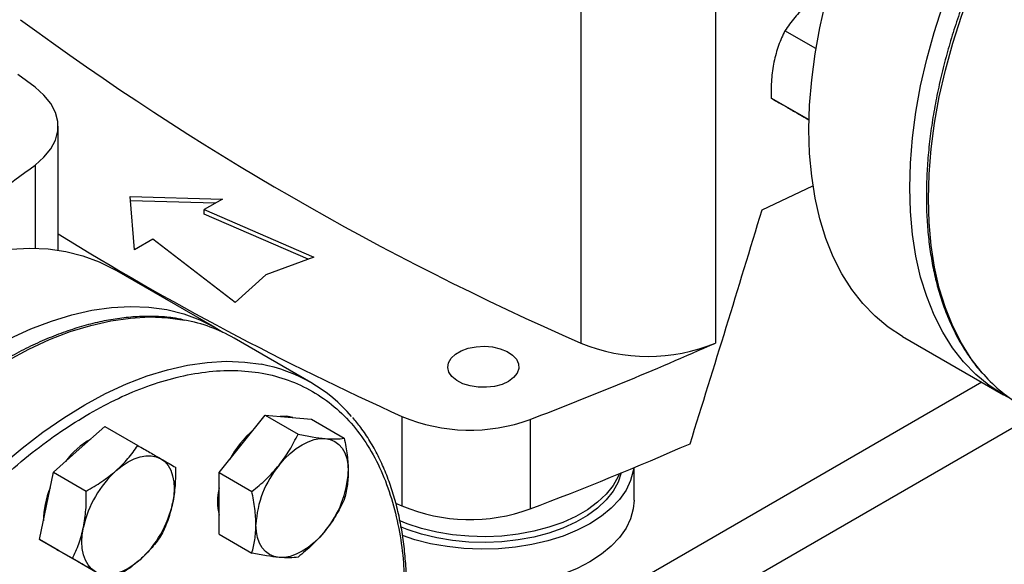
# Model space of a CAD drawing. Extents: x 0.4 to 10.6, y 0.4 to 8.1.
# Drawn here: x 2.9 to 3.2, y 4.9 to 5 of the extents above; entities that cross this region are included whole.
import ezdxf

# ---------------------------------------------------------------- set-up
doc = ezdxf.new("R2010")
doc.units = 0
doc.linetypes.add('SLD-SOLID', pattern=[0])
doc.layers.get('0').update_dxf_attribs({"linetype": 'CONTINUOUS'})

msp = doc.modelspace()

# ---------------------------------------------------------------- linework, layer by layer
at = {"color": 7, "linetype": 'SLD-SOLID'}
for p, q in [((3.058489964821686, 5.076360858343494), (3.058489964821687, 4.939734935094894)), ((3.090722340297731, 5.076360858343497), (3.09072234029773, 4.939734935094898)), ((3.114796553323394, 5.01022231518982), (3.107368442841193, 5.014510472095195)), ((2.92786223685001, 5.000951062522606), (2.923721415053548, 5.004019524844182)), ((3.113142165096888, 4.993134819561172), (3.104066491819201, 4.998374094223284)), ((3.113142128140132, 4.993133147940429), (3.113087589775289, 4.993164632268289)), ((2.933358012680874, 4.961987327664861), (2.933358012680874, 4.991647393054669)), ((3.101884409940431, 4.971596533301357), (3.114085129664125, 4.977374939254966)), ((2.950607276396908, 4.974817574797106), (2.972762360912421, 4.974214911328728)), ((2.951651233258886, 4.962027716746072), (2.950607276396908, 4.974817574797106)), ((2.970989666061822, 4.9731915563742), (2.950694937131277, 4.973743614377794)), ((2.972762360912421, 4.974214911328728), (2.968354543050694, 4.971670332240042)), ((2.968354543050694, 4.971670332240042), (2.994569459807293, 4.960286688948556)), ((2.968354543050694, 4.970598756371425), (2.968354543050694, 4.971670332240042)), ((2.993232676699968, 4.959795601745731), (2.968354543050694, 4.970598756371425)), ((2.956059051120613, 4.964572295834758), (2.951651233258886, 4.962027716746072)), ((2.975778236291508, 4.949438746517841), (2.956059051120613, 4.964572295834758)), ((2.994569459807293, 4.960286688948556), (2.983085934325425, 4.956068044669945)), ((2.970982130144384, 4.943441784230872), (2.946855127111773, 4.957370006611049)), ((2.983085934325425, 4.956068044669945), (2.975778236291508, 4.949438746517841)), ((2.993907285927581, 4.930283139199132), (2.975522509616731, 4.940896444652827)), ((3.135543938840408, 4.941264016583255), (3.159670941873019, 4.927335794203078)), ((2.977434212265483, 4.915597063959389), (2.982958483993493, 4.922469205470788)), ((2.982958483993493, 4.922469205470788), (2.990810502659456, 4.917936331579837)), ((2.982958483993493, 4.922469205470788), (2.988482755721522, 4.921975252332985)), ((2.988482755721522, 4.921975252332985), (2.994007027449533, 4.921481299195228)), ((2.994007027449533, 4.921481299195228), (3.001859046115503, 4.916948425304308)), ((3.015694135782268, 4.922163664951637), (3.015694135782266, 4.900732147579308)), ((3.046375251255738, 4.92143671888547), (3.046375251255738, 4.900005201513141)), ((2.938432243859947, 4.914286220306106), (2.944593768348953, 4.919749678264576)), ((2.944593768348953, 4.919749678264576), (2.952445787014916, 4.915216804373649)), ((2.932270719370903, 4.908822762347666), (2.938432243859947, 4.914286220306106)), ((2.971909940537446, 4.908724922447997), (2.977434212265483, 4.915597063959389)), ((3.071257021063082, 4.902109315134754), (3.071257021063082, 4.909920739263842)), ((2.930619743859937, 4.900754573411695), (2.932270719370903, 4.908822762347666)), ((2.932270719370903, 4.908822762347666), (2.940122738036878, 4.904289888456722)), ((2.971909940537446, 4.908724922447997), (2.979761959203415, 4.904192048557075)), ((2.971909940537463, 4.90135882779883), (2.971909940537446, 4.908724922447997)), ((2.928968768348947, 4.892686384475735), (2.930619743859937, 4.900754573411695)), ((2.971909940537461, 4.893992733149671), (2.971909940537463, 4.90135882779883)), ((3.014185067272186, 4.901418358012699), (3.015694135782266, 4.900732147579308)), ((2.971909940537461, 4.893992733149671), (2.979761959203426, 4.889459859258744)), ((2.928968768348947, 4.892686384475735), (2.936820787014911, 4.888153510584806)), ((2.933479317327005, 4.890081653498233), (2.928968768348947, 4.892686384475735)), ((2.933111667446134, 4.890293893197235), (2.93347963477278, 4.890081470181113)), ((2.937989866305046, 4.887476922520736), (2.933479317327005, 4.890081653498233)), ((2.937989866305046, 4.887476922520736), (2.945841884971008, 4.882944048629801))]:
    msp.add_line(p, q, dxfattribs=at)
at = {"color": 8, "linetype": 'SLD-SOLID'}
for p, q in [((2.92786222658423, 4.982343715907834), (2.92786222658423, 4.962432800907889)), ((3.154484645976477, 4.930329779095392), (3.067692843374684, 4.880225937943623)), ((3.081361466553574, 4.873008674135222), (3.167504346549045, 4.922737900240267))]:
    msp.add_line(p, q, dxfattribs=at)
at = {"color": 7, "linetype": 'SLD-SOLID', "flags": 128}
for points in [[(3.113116561246376, 4.990833828307296), (3.11328047531003, 4.996710418120821), (3.113771515595808, 5.002751094624146), (3.114587579393819, 5.008929990713101), (3.115725172193597, 5.015220647406032), (3.117179422648126, 5.02159612714522), (3.118944103433698, 5.028029129147643), (3.121011657916273, 5.03449210631111), (3.123373232510139, 5.040957383175197), (3.126018714590328, 5.047397274431802), (3.128936775796433, 5.053784203477895), (3.132114920542379, 5.060090820502761), (3.135539539524447, 5.06629011960409), (3.139195967998399, 5.072355554431397), (3.143068548576163, 5.078261151861569), (3.147140698273177, 5.083981623219765), (3.15139497951927, 5.089492472569409), (3.155813174829017, 5.094770101607542), (3.160376364811809, 5.099791910716387), (3.165065009187584, 5.104536395738379), (3.169859030461314, 5.108983240060268), (3.17473789989791, 5.113113401611972), (3.17968072542943, 5.116909194407656), (3.184666341118109, 5.120354364279827), (3.189673397792164, 5.123434158482179), (3.194680454466219, 5.126135388863123), (3.199666070154899, 5.128446488339462), (3.204608895686418, 5.130357560428437), (3.209487765123014, 5.131860421625965), (3.214281786396743, 5.132948636449679), (3.218970430772519, 5.133617544996635), (3.22353362075531, 5.133864282897743), (3.227951816065058, 5.133687793583434), (3.232206097311151, 5.133088832808041), (3.236278247008165, 5.132069965413562), (3.240150827585929, 5.1306355543466), (3.243802856743919, 5.128794282059387)], [(3.137243564278986, 4.97690560592712), (3.137407478342641, 4.982782195740645), (3.137898518628419, 4.988822872243968), (3.13871458242643, 4.995001768332924), (3.139852175226207, 5.001292425025855), (3.141306425680736, 5.007667904765044), (3.143071106466309, 5.014100906767466), (3.145138660948884, 5.020563883930934), (3.14750023554275, 5.02702916079502), (3.150145717622939, 5.033469052051625), (3.153063778829044, 5.039855981097718), (3.15624192357499, 5.046162598122584), (3.159666542557058, 5.052361897223913), (3.163322971031009, 5.05842733205122), (3.167195551608774, 5.064332929481393), (3.171267701305788, 5.070053400839588), (3.175521982551881, 5.075564250189232), (3.179940177861628, 5.080841879227365), (3.18450336784442, 5.085863688336211), (3.189192012220195, 5.090608173358203), (3.193986033493924, 5.095055017680091), (3.198864902930521, 5.099185179231795), (3.20380772846204, 5.102980972027479), (3.208793344150719, 5.10642614189965), (3.213800400824775, 5.109505936102003), (3.218807457498829, 5.112207166482945), (3.22379307318751, 5.114518265959286), (3.228735898719028, 5.11642933804826), (3.233614768155625, 5.117932199245788), (3.238408789429354, 5.119020414069501), (3.24309743380513, 5.119689322616458), (3.247660623787921, 5.119936060517568), (3.252078819097668, 5.119759571203256), (3.256333100343761, 5.119160610427864), (3.260405250040775, 5.118141743033386), (3.26427783061854, 5.116707331966422), (3.267934259092491, 5.11486351959538), (3.269757507949873, 5.113737210719543)], [(2.92786222658423, 4.982343715907834), (2.929985496710148, 4.984197333086209), (2.931618825858427, 4.986209612310366), (2.93272742943066, 4.988337698577826), (2.933287697776526, 4.990536270572764), (2.933287699002547, 4.992758505862606), (2.932727433082615, 4.994957078063567), (2.931618831858541, 4.997085164738689), (2.929985504930638, 4.999097444563461), (2.92786223685001, 5.000951062522606)], [(3.135543938840408, 4.941264016583255), (3.135539539524447, 4.941266556667086), (3.132114920542379, 4.94351187485457), (3.128936775796433, 4.946149084061308), (3.126018714590328, 4.949166891352606), (3.123373232510139, 4.952552374014338), (3.121011657916273, 4.956291034890001), (3.118944103433698, 4.960366864459754), (3.117179422648125, 4.964762409395647), (3.115725172193597, 4.969458847299447), (3.114587579393819, 4.974436067303041), (3.113771515595808, 4.979672756186256), (3.11328047531003, 4.985146489643344), (3.113116561246376, 4.990833828307296)], [(3.161562473388987, 4.926317606429065), (3.159666542557057, 4.927338334286909), (3.156241923574989, 4.929583652474393), (3.153063778829043, 4.932220861681132), (3.150145717622939, 4.935238668972429), (3.147500235542749, 4.938624151634162), (3.145138660948884, 4.942362812509824), (3.143071106466309, 4.946438642079577), (3.141306425680736, 4.950834187015469), (3.139852175226207, 4.95553062491927), (3.13871458242643, 4.960507844922864), (3.137898518628419, 4.965744533806079), (3.137407478342642, 4.971218267263167), (3.137243564278986, 4.97690560592712)], [(2.816168831614231, 4.819409552858958), (2.816332745677885, 4.825286142672484), (2.816823785963662, 4.831326819175808), (2.817639849761674, 4.837505715264763), (2.818777442561451, 4.843796371957693), (2.82023169301598, 4.850171851696882), (2.821996373801553, 4.856604853699304), (2.824063928284128, 4.863067830862772), (2.826425502877993, 4.869533107726859), (2.829070984958183, 4.875972998983464), (2.831989046164288, 4.882359928029556), (2.835167190910234, 4.888666545054423), (2.838591809892302, 4.894865844155752), (2.842248238366253, 4.900931278983059), (2.846120818944018, 4.906836876413231), (2.850192968641032, 4.912557347771427), (2.854447249887125, 4.91806819712107), (2.858865445196872, 4.923345826159203), (2.863428635179663, 4.928367635268049), (2.868117279555439, 4.933112120290041), (2.872911300829168, 4.937558964611929), (2.877790170265765, 4.941689126163634), (2.882732995797284, 4.945484918959318), (2.887718611485963, 4.948930088831488), (2.892725668160019, 4.952009883033841), (2.897732724834074, 4.954711113414785), (2.902718340522753, 4.957022212891125), (2.907661166054273, 4.958933284980098), (2.912540035490869, 4.960436146177627), (2.917334056764598, 4.961524361001341), (2.922022701140374, 4.962193269548297), (2.926585891123165, 4.962440007449405), (2.931004086432912, 4.962263518135095), (2.935258367679005, 4.961664557359703), (2.939330517376019, 4.960645689965224), (2.943203097953784, 4.959211278898262), (2.946855127111773, 4.957370006611049)], [(2.840295834646841, 4.805481330478781), (2.840459748710495, 4.811357920292306), (2.840950788996273, 4.817398596795631), (2.841766852794285, 4.823577492884586), (2.842904445594062, 4.829868149577517), (2.844358696048591, 4.836243629316705), (2.846123376834164, 4.842676631319128), (2.848190931316739, 4.849139608482595), (2.850552505910604, 4.855604885346682), (2.853197987990793, 4.862044776603287), (2.856116049196898, 4.86843170564938), (2.859294193942845, 4.874738322674246), (2.862718812924913, 4.880937621775575), (2.866375241398864, 4.887003056602882), (2.870247821976629, 4.892908654033054), (2.874319971673642, 4.898629125391251), (2.878574252919735, 4.904139974740894), (2.882992448229482, 4.909417603779027), (2.887555638212274, 4.914439412887873), (2.89224428258805, 4.919183897909864), (2.897038303861779, 4.923630742231753), (2.901917173298376, 4.927760903783457), (2.906859998829895, 4.931556696579141), (2.911845614518574, 4.935001866451312), (2.916852671192629, 4.938081660653665), (2.921859727866684, 4.940782891034607), (2.926845343555364, 4.943093990510947), (2.931788169086883, 4.945005062599922), (2.93666703852348, 4.946507923797451), (2.941461059797208, 4.947596138621163), (2.946149704172984, 4.94826504716812), (2.950712894155776, 4.94851178506923), (2.955131089465523, 4.948335295754918), (2.959385370711616, 4.947736334979526), (2.96345752040863, 4.946717467585047), (2.967330100986394, 4.945283056518084), (2.970986529460346, 4.943439244147041), (2.972809778317682, 4.942312935271234)], [(3.04119953297609, 4.930555291175485), (3.039645928900581, 4.929846133151672), (3.037850906778286, 4.929362924538908), (3.035911236716441, 4.929131715238579), (3.033931486830146, 4.929164969803914), (3.032018385948209, 4.929460895472686), (3.030275069834365, 4.930003538815495), (3.028795521111551, 4.930763645789272), (3.027659502634379, 4.931700238830315), (3.026928257453004, 4.932762825965352), (3.026641207184428, 4.933894122846895), (3.026813826782929, 4.935033140967231), (3.027436810281273, 4.936118475564673), (3.028476572477809, 4.937091615970142), (3.029877059523391, 4.937900099932492), (3.031562770798889, 4.938500341872043), (3.03344282917311, 4.938859982590468), (3.035415880212465, 4.93895963376355), (3.037375556224717, 4.938793923170749), (3.039216210568803, 4.938371784313019), (3.040838613092597, 4.937715974805446), (3.042155299656098, 4.936861849508334), (3.043095287345857, 4.93585545453753), (3.04360790118221, 4.934751044906409), (3.043665506020557, 4.933608159624049), (3.04326499636915, 4.932488411931845), (3.042427963806966, 4.931452167717722), (3.04119953297609, 4.930555291175485)], [(2.989536916397392, 4.921880994483434), (2.988114470939639, 4.922187858612144), (2.986557275729024, 4.922147419259408)], [(2.98627304703029, 4.910494513260485), (2.987569224225918, 4.911980909447607), (2.988937745291243, 4.913307385387009), (2.990355194451414, 4.9144512447076), (2.991797318758309, 4.915392915659266), (2.993239443065204, 4.916116285990943), (2.994656892225375, 4.916608978635701), (2.996025413290702, 4.916862563485787), (2.997321590486329, 4.916872701634123)], [(2.997321590486329, 4.916872701634123), (2.998523245861073, 4.916639219614154), (2.99960981875831, 4.916166112367987), (3.000562717614513, 4.915461474891777), (3.001365638066058, 4.914537363728101), (3.00200484192141, 4.913409590675184), (3.00246939222538, 4.912097452242637), (3.002751340393472, 4.910623399482836), (3.002845862214355, 4.909012653847184)], [(2.947271078624742, 4.909183669607221), (2.948688527784912, 4.910327528927811), (2.950130652091807, 4.911269199879476), (2.951572776398702, 4.911992570211153), (2.952990225558874, 4.912485262855911), (2.954358746624201, 4.912738847705996), (2.95565492381983, 4.912748985854319), (2.956856579194575, 4.912515503834349), (2.957943152091811, 4.912042396588178)], [(2.957943152091811, 4.912042396588178), (2.958896050948014, 4.911337759111967), (2.959698971399559, 4.910413647948291), (2.960338175254909, 4.909285874895373), (2.960802725558879, 4.907973736462827), (2.96108467372697, 4.906499683703025), (2.961179195547853, 4.904888938067375), (2.96108467372697, 4.903169059860284), (2.960802725558858, 4.901369476674731)], [(3.071183686807757, 4.909890227290218), (3.071076870120165, 4.909138627221145), (3.070432268850755, 4.906789151532355), (3.069327941068004, 4.904497408876031), (3.067778283373413, 4.90229327562247), (3.065803497924926, 4.900205486019418), (3.06342932907091, 4.898261257597213), (3.0606867277332, 4.896485936346654)], [(3.067717071044902, 4.908456784739378), (3.067448968191914, 4.907809261749859), (3.066239681625617, 4.905638844936872), (3.06459421370208, 4.903566229313904), (3.062535663184038, 4.901620509861072), (3.060092927608367, 4.899829000214423), (3.057300297628009, 4.89821684924236), (3.054196975646363, 4.896806688010651), (3.05082652550149, 4.895618312091878), (3.047236260925304, 4.894668403678989), (3.043476581362498, 4.893970297403875), (3.039600264472814, 4.893533793148372), (3.035661725248394, 4.893365018475398), (3.031716252146562, 4.893466342611402), (3.027819230961085, 4.893836343187621), (3.024025367327031, 4.894469826207014), (3.020387918773571, 4.895357898956602), (3.01695794710501, 4.896488094841661), (3.015018666086353, 4.89727643024551)], [(3.068204748070727, 4.908657388683145), (3.067448968191914, 4.906421142369654), (3.066239681625617, 4.904250725556667), (3.06459421370208, 4.902178109933699), (3.062535663184038, 4.900232390480865), (3.060092927608367, 4.898440880834217), (3.057300297628009, 4.896828729862154), (3.054196975646363, 4.895418568630445), (3.05082652550149, 4.894230192711673), (3.047236260925304, 4.893280284298783), (3.043476581362498, 4.89258217802367), (3.039600264472814, 4.892145673768167), (3.035661725248394, 4.891976899095193), (3.031716252146562, 4.892078223231197), (3.027819230961085, 4.892448223807415), (3.024025367327031, 4.893081706826808), (3.020387918773571, 4.893969779576397), (3.01695794710501, 4.895099975461456), (3.015315246069084, 4.895759890489587)], [(3.071257021063082, 4.902109315134754), (3.071076870120165, 4.900030232337904), (3.070432268850755, 4.897680756649113), (3.069327941068004, 4.895389013992791), (3.067778283373413, 4.893184880739229), (3.065803497924926, 4.891097091136177), (3.06342932907091, 4.889152862713972), (3.0606867277332, 4.887377541463413)], [(2.94231815209181, 4.884979102799343), (2.94136525323561, 4.885683740275554), (2.940562332784066, 4.886607851439228), (2.939923128928716, 4.887735624492144), (2.939458578624747, 4.889047762924688), (2.939176630456657, 4.890521815684487), (2.939082108635772, 4.892132561320135), (2.939176630456655, 4.893852439527222), (2.939458578624755, 4.89565202271279)], [(2.98627304703031, 4.888396229312995), (2.985071391655565, 4.888629711332966), (2.983984818758328, 4.889102818579133), (2.983031919902125, 4.889807456055346), (2.982228999450579, 4.890731567219023), (2.981589795595228, 4.891859340271941), (2.981125245291258, 4.893171478704489), (2.980843297123167, 4.894645531464292), (2.980748775302272, 4.896256277099951)], [(3.0606867277332, 4.896485936346654), (3.057611447914501, 4.894902666295244), (3.054243580590284, 4.893532087789404), (3.050627031061611, 4.892392068415988), (3.046808946582384, 4.891497470070961), (3.042839101722802, 4.890859955211865), (3.038769249481703, 4.890487834819839), (3.034652446607085, 4.890385960053281), (3.03054236192026, 4.890555659005567), (3.026492576660684, 4.890994719391335), (3.022555885972563, 4.891697417387), (3.018783610639411, 4.89265459224955), (3.015808776736984, 4.893634943361718)], [(2.997321590486314, 4.894774417686637), (2.996025413290686, 4.893288021499517), (2.994656892225361, 4.891961545560116), (2.99323944306519, 4.890817686239527), (2.991797318758298, 4.889876015287863), (2.990355194451405, 4.889152644956186), (2.988937745291236, 4.888659952311428), (2.987569224225913, 4.888406367461341), (2.98627304703031, 4.888396229312995)], [(2.952990225558899, 4.887837829780287), (2.951572776398726, 4.886693970459698), (2.950130652091831, 4.885752299508034), (2.948688527784935, 4.885028929176357), (2.947271078624762, 4.884536236531601), (2.945902557559434, 4.884282651681516), (2.944606380363805, 4.884272513533195), (2.943404724989059, 4.884505995553165), (2.94231815209181, 4.884979102799343)], [(3.0606867277332, 4.887377541463413), (3.057611447914501, 4.885794271412003), (3.054243580590284, 4.884423692906164), (3.050627031061611, 4.883283673532747), (3.046808946582384, 4.882389075187721), (3.042839101722802, 4.881751560328624), (3.038769249481703, 4.881379439936599), (3.034652446607085, 4.88127756517004), (3.03054236192026, 4.881447264122326), (3.026492576660684, 4.881886324508095), (3.022555885972563, 4.88258902250376), (3.018783610639411, 4.88354619736631), (3.016667519582585, 4.884221093865504)]]:
    msp.add_lwpolyline(points, dxfattribs=at)
at = {"color": 8, "linetype": 'SLD-SOLID', "flags": 128}
for points in [[(3.15496335311402, 4.932188479290185), (3.154614712766708, 4.932584464309106), (3.151967627364046, 4.935971998778513), (3.14960462151285, 4.939712925509252), (3.147535813966952, 4.943791225278743), (3.145770063677872, 4.948189434181264), (3.144314931859432, 4.952888718411066), (3.143176649609473, 4.957868954911632), (3.142360091227341, 4.963108817545685), (3.14186875334139, 4.968585868416989), (3.141704739935879, 4.974276653952861), (3.14186875334139, 4.98015680533597), (3.142360091227341, 4.986201142855357), (3.143176649609472, 4.992383783729821), (3.144314931859431, 4.99867825294196), (3.145770063677872, 5.005057596608262), (3.147535813966952, 5.011494497399777), (3.149604621512849, 5.017961391519101), (3.151967627364044, 5.024430586732803), (3.154614712766706, 5.030874380953806), (3.157534542494754, 5.037265180865988), (3.160714613389031, 5.043575620082989), (3.164141307897754, 5.04977867633529), (3.167799952388963, 5.055847787183704), (3.171674879985259, 5.061756963763833), (3.175749497651786, 5.067480902074368), (3.18000635725015, 5.072995091332707), (3.184427230254025, 5.078275918933895), (3.188993185806502, 5.083300771563413), (3.19368467178493, 5.088048132030873), (3.198481598526098, 5.092497671409925), (3.203363424853262, 5.096630336089842), (3.208309246036619, 5.100428429366009), (3.213297883310564, 5.10387568721992), (3.218307974564421, 5.106957347964214), (3.223318065818279, 5.109660215454479), (3.228306703092224, 5.111972715597169), (3.233252524275581, 5.11388494591165), (3.238134350602746, 5.115388717934147), (3.242931277343913, 5.116477592281997), (3.247622763322341, 5.117146906228073), (3.252188718874819, 5.117393793667303), (3.256609591878693, 5.117217197389772), (3.260664770843522, 5.116656528001859)], [(2.858015623481875, 4.760764203841847), (2.857666983134562, 4.761160188860768), (2.8550198977319, 4.764547723330175), (2.852656891880704, 4.768288650060914), (2.850588084334807, 4.772366949830405), (2.848822334045727, 4.776765158732926), (2.847367202227287, 4.781464442962728), (2.846228919977328, 4.786444679463294), (2.845412361595196, 4.791684542097347), (2.844921023709245, 4.797161592968651), (2.844757010303734, 4.802852378504523), (2.844921023709245, 4.808732529887632), (2.845412361595195, 4.814776867407019), (2.846228919977326, 4.820959508281482), (2.847367202227286, 4.827253977493621), (2.848822334045726, 4.833633321159924), (2.850588084334805, 4.840070221951439), (2.852656891880704, 4.846537116070763), (2.855019897731898, 4.853006311284465), (2.857666983134561, 4.859450105505467), (2.860586812862608, 4.865840905417649), (2.863766883756885, 4.872151344634651), (2.867193578265609, 4.878354400886951), (2.870852222756818, 4.884423511735366), (2.874727150353114, 4.890332688315495), (2.878801768019641, 4.89605662662603), (2.883058627618005, 4.90157081588437), (2.887479500621879, 4.906851643485557), (2.892045456174357, 4.911876496115074), (2.896736942152784, 4.916623856582534), (2.901533868893952, 4.921073395961587), (2.906415695221116, 4.925206060641504), (2.911361516404473, 4.929004153917671), (2.916350153678418, 4.932451411771583), (2.921360244932276, 4.935533072515876), (2.926370336186134, 4.938235940006141), (2.931358973460079, 4.940548440148831), (2.936304794643436, 4.942460670463312), (2.9411866209706, 4.943964442485809), (2.945983547711768, 4.945053316833659), (2.950675033690195, 4.945722630779734), (2.955240989242673, 4.945969518218965), (2.959661862246548, 4.945792921941433), (2.963717041211376, 4.945232252553521)], [(2.876397382691847, 4.750154280462766), (2.876051759445413, 4.750546883407074), (2.873404674042749, 4.753934417876481), (2.871041668191554, 4.757675344607219), (2.868972860645657, 4.761753644376712), (2.867207110356577, 4.766151853279231), (2.865751978538137, 4.770851137509034), (2.864613696288177, 4.775831374009599), (2.863797137906046, 4.781071236643653), (2.863305800020095, 4.786548287514957), (2.863141786614584, 4.792239073050829), (2.863305800020095, 4.798119224433938), (2.863797137906046, 4.804163561953326), (2.864613696288177, 4.810346202827789), (2.865751978538136, 4.816640672039927), (2.867207110356576, 4.823020015706231), (2.868972860645656, 4.829456916497746), (2.871041668191554, 4.835923810617071), (2.873404674042749, 4.842393005830771), (2.876051759445411, 4.848836800051774), (2.878971589173459, 4.855227599963955), (2.882151660067735, 4.861538039180958), (2.88557835457646, 4.867741095433257), (2.889236999067668, 4.873810206281672), (2.893111926663964, 4.879719382861802), (2.897186544330491, 4.885443321172336), (2.901443403928855, 4.890957510430677), (2.905864276932729, 4.896238338031863), (2.910430232485207, 4.90126319066138), (2.915121718463635, 4.906010551128841), (2.919918645204802, 4.910460090507893), (2.924800471531967, 4.914592755187811), (2.929746292715323, 4.918390848463977), (2.934734929989269, 4.921838106317889), (2.939745021243127, 4.924919767062183), (2.944755112496984, 4.927622634552447), (2.949743749770929, 4.929935134695136), (2.954689570954286, 4.931847365009618), (2.95957139728145, 4.933351137032116), (2.964368324022618, 4.934440011379965), (2.969059810001046, 4.935109325326041), (2.973625765553524, 4.935356212765271), (2.978046638557398, 4.93517961648774), (2.982008774075002, 4.934636422231468)]]:
    msp.add_lwpolyline(points, dxfattribs=at)
at = {"color": 7, "linetype": 'SLD-SOLID'}
for centre, radius, start, end in [((3.338401977278597, 5.579448731253958), 0.6982724938832384, 233.6375527392425, 246.3678237934583), ((2.560412014666188, 5.474715278920307), 0.614369118935807, 302.2446353369164, 306.7334804252313), ((3.312500592084147, 5.580808938945697), 0.7224317749498498, 238.3442521865371, 245.7421618371128), ((2.956821034183395, 4.90821614068265), 0.03765298727812735, 60.2194254621846, 79.44692053254184), ((2.734498485071797, 5.740181620579309), 0.8761337405527807, 290.8528658599765, 293.9905624863706), ((3.074606152559704, 4.978398416547511), 0.04188790165720756, 247.3720495005416, 292.6279504994732), ((2.975384513569824, 4.898196826182841), 0.03703680584806911, 40.25873311215076, 79.696859123826), ((3.182744596666931, 4.956780421942409), 0.03710203682759768, 221.5152376667784, 239.9146054860533), ((3.031959065711278, 4.960813773931885), 0.0419330283879026, 247.1774277801602, 290.107993599589), ((2.996325583105871, 4.900171835526714), 0.02481010274030104, 130.6245893245174, 151.786267478897), ((2.951364292929357, 4.899195084366955), 0.02027651449263242, 120.0892535346228, 143.0379109529033), ((2.732439045205876, 5.723891515376152), 0.8816714805639133, 290.858997653736, 293.5471348479774), ((3.004706060005965, 4.895151921416612), 0.02398272486289033, 140.2279276208311, 177.3607126388454), ((2.96453031208475, 4.890197948551014), 0.02565811262839028, 132.2728414401302, 167.7271584143772), ((2.978888577510828, 4.910117009530476), 0.02398272486272314, 320.2279276206053, 357.3607126389404), ((2.950158273949454, 4.897099545891233), 0.02027987981132025, 156.9617546834652, 179.9089300062132), ((2.986151856102099, 4.90178404035709), 0.01461174748363378, 167.0815904790611, 192.9184095209397), ((2.935730992098534, 4.906823550836646), 0.02565811262874216, 312.2728414404913, 347.7271584142302), ((3.031960425582507, 4.939439650592164), 0.04198646178657762, 247.2060965311695, 290.0793248485798)]:
    msp.add_arc(centre, radius, start, end, dxfattribs=at)
msp.add_ellipse((2.637304222593618, 5.485416670573924), major_axis=(0.4788055971916508, 1.974141710680078), ratio=0.2872166296211293, start_param=4.489878823033099, end_param=4.519282159649485, dxfattribs=at)
for points, knots in [([(3.163526892553249, 5.050123205509725), (3.162383829031762, 5.048095695494087), (3.160784384215754, 5.045258678720342), (3.158583460904014, 5.041004687744056), (3.15678767976634, 5.037370514137274), (3.154768706126824, 5.033001339411955), (3.152786056718852, 5.02838689862009), (3.150866262643383, 5.023534031962457), (3.149057366389213, 5.018518080492324), (3.14739097739917, 5.013387658658143), (3.14589144771221, 5.008184210071487), (3.144577469365459, 5.002942798389857), (3.143463567534935, 4.997694074778014), (3.142561079865987, 4.992465382873354), (3.141878831315843, 4.987281492716068), (3.141423622102513, 4.982165080786106), (3.141200595987228, 4.977137051529448), (3.14121353438788, 4.972216758629575), (3.141465107554503, 4.967422172436573), (3.141957086363058, 4.962770072093116), (3.142690561033887, 4.958276134779911), (3.143666069465975, 4.953954964224961), (3.144884087334571, 4.949820538203805), (3.146344217333405, 4.945885082838039), (3.148049183154832, 4.942164350036479), (3.149990793619882, 4.938658845827369), (3.152203698379036, 4.935425781120562), (3.153781914259304, 4.933341632574669), (3.154682315445396, 4.932422871548934), (3.154695903522616, 4.932409006400868)], [0, 0, 0, 0, 0.04681882411791732, 0.06551177963367151, 0.09655096272090888, 0.1286938506272542, 0.1630986799242335, 0.198926811693951, 0.2358398027800086, 0.2735676940719477, 0.3119193061554555, 0.3507540267823476, 0.3899670510840116, 0.4294793238410715, 0.4692308562821036, 0.509176222386497, 0.549281518059607, 0.5895223290001963, 0.6298824181643186, 0.6703528667952661, 0.7109300175572262, 0.7516184311117381, 0.7924298114549052, 0.8333837310190133, 0.8745086417967948, 0.9158432527576186, 0.9574381923887533, 0.9993576939509001, 1, 1, 1, 1]), ([(3.112543151231334, 5.020543606861644), (3.111560441980299, 5.019599434417989), (3.109573206528486, 5.017690128129601), (3.108108723367381, 5.015578086486621), (3.107368442841193, 5.014510472095195)], [0, 0, 0, 0, 0.4945107285292637, 1, 1, 1, 1]), ([(3.107368442841193, 5.014510472095195), (3.106824504019213, 5.01335938627936), (3.105726653420217, 5.011036109834759), (3.105064656503748, 5.008361442215077), (3.10473065123134, 5.007011959967219)], [0, 0, 0, 0, 0.4954579634762941, 1, 1, 1, 1]), ([(3.10473065123134, 5.007011959967219), (3.104503737123682, 5.005631334437212), (3.104044871229441, 5.00283943236036), (3.104059232401035, 4.999873394526884), (3.104066491819201, 4.998374094223284)], [0, 0, 0, 0, 0.4945107285289509, 1, 1, 1, 1]), ([(3.104066491819201, 4.998374094223284), (3.104523211661809, 4.998110297998577), (3.105445025168253, 4.997577868924559), (3.106870840783941, 4.996754476263714), (3.107590224698388, 4.996339040053752)], [0, 0, 0, 0, 0.4954579634761433, 1, 1, 1, 1]), ([(3.107590224698388, 4.996339040053752), (3.10839574595665, 4.99587388069231), (3.110024671704454, 4.994933235050853), (3.112059171802776, 4.993758465614712), (3.113087589775289, 4.993164632268289)], [0, 0, 0, 0, 0.4945107285273243, 1, 1, 1, 1]), ([(2.963354796170457, 4.945309338148484), (2.962519505786857, 4.945473352795873), (2.960423000445427, 4.945885015124417), (2.956903170159669, 4.946128940308959), (2.952844580580412, 4.946123432561999), (2.948676087843543, 4.945762419929481), (2.944420995571485, 4.945068289387433), (2.940092185032575, 4.944038944364098), (2.935705340355903, 4.942680458320649), (2.931275386566542, 4.940998208060142), (2.926817454174179, 4.938999176843312), (2.922346693377424, 4.936691325297454), (2.917878292658171, 4.934083741677417), (2.913427496832307, 4.931186627932435), (2.9090096269485, 4.928011359864088), (2.904640247563503, 4.924570693384897), (2.90033530656739, 4.920879042200237), (2.896111424142202, 4.916952996258947), (2.891986505851631, 4.91281235266676), (2.887981114363845, 4.908482371371707), (2.884122006054804, 4.903999337473892), (2.880452598245861, 4.899427206885229), (2.87701023223564, 4.894835469662429), (2.874081958779804, 4.890664861138095), (2.871588852965211, 4.886906434571047), (2.869159940404025, 4.883082861553028), (2.867530894196625, 4.880315622991307), (2.866579162921103, 4.878698930061387)], [0, 0, 0, 0, 0.02809459297626806, 0.07051495551310046, 0.1129892046355758, 0.1555030044963331, 0.1980441821609817, 0.2406002098615883, 0.2831595975306127, 0.3257123956836517, 0.3682500792666645, 0.410764709579458, 0.4532474036840727, 0.4956910297169406, 0.5380864160075024, 0.580421069398471, 0.6226769230691147, 0.6648264975954478, 0.7068257445722858, 0.748599426011364, 0.7900078230296748, 0.8307593470724647, 0.8701288175986017, 0.9079852959058055, 0.934871968393954, 0.961950505571285, 1, 1, 1, 1]), ([(3.016804833317851, 4.880842274773681), (3.016806808462365, 4.881468602594899), (3.016813986516033, 4.883744797922235), (3.016578308769377, 4.887532383127909), (3.016098483645575, 4.892191311568532), (3.01536175294827, 4.896683429697795), (3.014387069628019, 4.901005023266873), (3.013169020670054, 4.905139584568535), (3.011708182382676, 4.909074068683708), (3.010006099413374, 4.912798574642466), (3.008053585071264, 4.916289852402245), (3.006036328248882, 4.919342662841376), (3.004565254226645, 4.921095939649983), (3.003914077070317, 4.92187203506682)], [0, 0, 0, 0, 0.03680667270018408, 0.13376250196288, 0.2309834444561122, 0.3284607142719563, 0.4262052673506053, 0.5242452198501245, 0.6226275900363997, 0.7214207272765047, 0.820717620964249, 0.9206398943930472, 1, 1, 1, 1]), ([(2.98627304703029, 4.910494513260485), (2.987148977141078, 4.911674727080272), (2.988920283728076, 4.914061356432671), (2.990175834974572, 4.916635253982525), (2.990810502659456, 4.917936331579837)], [0, 0, 0, 0, 0.4945107285304207, 1, 1, 1, 1]), ([(2.990810502659456, 4.917936331579837), (2.99198348181503, 4.917696887881654), (2.994350946346917, 4.91721361035695), (2.996325397088273, 4.916987023984119), (2.997321590486329, 4.916872701634123)], [0, 0, 0, 0, 0.4954579634775821, 1, 1, 1, 1]), ([(2.997321590486329, 4.916872701634123), (2.99819752059712, 4.916818640293919), (2.999968827184129, 4.91670931740751), (3.00122437843062, 4.916868141453174), (3.001859046115503, 4.916948425304308)], [0, 0, 0, 0, 0.4945107285297039, 0.9999999999999999, 0.9999999999999999, 0.9999999999999999, 0.9999999999999999]), ([(3.001859046115503, 4.916948425304308), (3.002134859256394, 4.915592915613079), (3.002691542489328, 4.912857043367294), (3.002794111723873, 4.910301854195582), (3.002845862214355, 4.909012653847184)], [0, 0, 0, 0, 0.4954579634766172, 1, 1, 1, 1]), ([(2.947271078624742, 4.909183669607221), (2.948253787875768, 4.910127842050878), (2.950241023327565, 4.912037148339266), (2.951705506488709, 4.914149189982232), (2.952445787014916, 4.915216804373649)], [0, 0, 0, 0, 0.4945107285297099, 1, 1, 1, 1]), ([(2.952445787014916, 4.915216804373649), (2.953454133139307, 4.914634561074806), (2.955489313111622, 4.913459399220998), (2.9571202671964, 4.91251758264265), (2.957943152091811, 4.912042396588178)], [0, 0, 0, 0, 0.4954579634766192, 1, 1, 1, 1]), ([(2.957943152091811, 4.912042396588178), (2.9586492211203, 4.911634649776925), (2.960077034487644, 4.910810103841458), (2.961000223054771, 4.910276880896582), (2.961466884970999, 4.910007342418646)], [0, 0, 0, 0, 0.4945107285285921, 1, 1, 1, 1]), ([(2.961466884970999, 4.910007342418646), (2.961474572430812, 4.908537809528664), (2.961490088297706, 4.905571800304249), (2.96103322985031, 4.902778708767086), (2.960802725558858, 4.901369476674731)], [0, 0, 0, 0, 0.4954579634770677, 1, 1, 1, 1]), ([(2.979761959203415, 4.904192048557075), (2.980934938358978, 4.905148891013051), (2.983302402890842, 4.907080119344231), (2.985276853632221, 4.909349510184347), (2.98627304703029, 4.910494513260485)], [0, 0, 0, 0, 0.4954579634772338, 1, 1, 1, 1]), ([(2.940122738036878, 4.904289888456722), (2.941399209842353, 4.905017954510785), (2.943975557180714, 4.906487435491477), (2.94616593894741, 4.908279498491575), (2.947271078624742, 4.909183669607221)], [0, 0, 0, 0, 0.4954579634775839, 1, 1, 1, 1]), ([(3.002845862214355, 4.909012653847184), (3.002796136099468, 4.907807084962297), (3.002695579909243, 4.905369182576488), (3.002139924143641, 4.903274882317925), (3.001859046115498, 4.902216236005981)], [0, 0, 0, 0, 0.4945107285285925, 1, 1, 1, 1]), ([(2.939458578624755, 4.89565202271279), (2.9396854927324, 4.897032648242801), (2.940144358626612, 4.899824550319654), (2.940129997455036, 4.902790588153128), (2.940122738036878, 4.904289888456722)], [0, 0, 0, 0, 0.4945107285304235, 1, 1, 1, 1]), ([(2.980748775302272, 4.896256277099951), (2.980699049187387, 4.897519258535027), (2.980598492997166, 4.90007326062682), (2.980042837231561, 4.902809107376647), (2.979761959203415, 4.904192048557075)], [0, 0, 0, 0, 0.4945107285285343, 1, 1, 1, 1]), ([(2.960802725558858, 4.901369476674731), (2.960476359221449, 4.900046263694908), (2.959816380946799, 4.897370461324024), (2.958719430587144, 4.895045969981845), (2.958164933949, 4.893870964546744)], [0, 0, 0, 0, 0.4945107285279958, 0.9999999999999999, 0.9999999999999999, 0.9999999999999999, 0.9999999999999999]), ([(3.001859046115498, 4.902216236005981), (3.001237693241714, 4.900940946475865), (2.999983595175709, 4.898366985364884), (2.998214282903419, 4.89597917060728), (2.997321590486314, 4.894774417686637)], [0, 0, 0, 0, 0.4954579634770689, 1, 1, 1, 1]), ([(2.936820787014911, 4.888153510584806), (2.937364725836878, 4.889304596400647), (2.938462576435846, 4.891627872845256), (2.939124573352337, 4.894302540464936), (2.939458578624755, 4.89565202271279)], [0, 0, 0, 0, 0.4954579634772315, 1, 1, 1, 1]), ([(2.979761959203426, 4.889459859258744), (2.98003777234432, 4.890496921875836), (2.98059445557726, 4.892590061341827), (2.980697024811795, 4.895026826596054), (2.980748775302272, 4.896256277099951)], [0, 0, 0, 0, 0.4954579634762834, 1, 1, 1, 1]), ([(2.958164933949, 4.893870964546744), (2.957440088425331, 4.89282445141853), (2.955977107552884, 4.890712237658019), (2.953991864255269, 4.888801750740435), (2.952990225558899, 4.887837829780287)], [0, 0, 0, 0, 0.4954579634778813, 0.9999999999999999, 0.9999999999999999, 0.9999999999999999, 0.9999999999999999]), ([(2.997321590486314, 4.894774417686637), (2.996346208145765, 4.893651616417039), (2.994373789178329, 4.891381086770614), (2.992006926400603, 4.889448735712047), (2.990810502659417, 4.888471952983224)], [0, 0, 0, 0, 0.4945107285279974, 0.9999999999999999, 0.9999999999999999, 0.9999999999999999, 0.9999999999999999]), ([(2.98627304703031, 4.888396229312995), (2.985297664689729, 4.888507703203405), (2.983325245722238, 4.888733125795836), (2.980958382944575, 4.889215848241409), (2.979761959203426, 4.889459859258744)], [0, 0, 0, 0, 0.4945107285304414, 0.9999999999999999, 0.9999999999999999, 0.9999999999999999, 0.9999999999999999]), ([(2.990810502659417, 4.888471952983224), (2.990189149785653, 4.888392949607263), (2.988935051719689, 4.888233494352157), (2.987165739447409, 4.8883416568075), (2.98627304703031, 4.888396229312995)], [0, 0, 0, 0, 0.4954579634778821, 1, 1, 1, 1]), ([(2.94231815209181, 4.884979102799343), (2.941512630833551, 4.885444262160786), (2.939883705085758, 4.886384907802243), (2.937849204987426, 4.887559677238384), (2.936820787014911, 4.888153510584806)], [0, 0, 0, 0, 0.4945107285285362, 1, 1, 1, 1]), ([(2.952990225558899, 4.887837829780287), (2.951908064078077, 4.886951069886839), (2.949719716245793, 4.885157863304479), (2.94714392155348, 4.883687368152749), (2.945841884971008, 4.882944048629801)], [0, 0, 0, 0, 0.4945107285304325, 0.9999999999999999, 0.9999999999999999, 0.9999999999999999, 0.9999999999999999])]:
    msp.add_open_spline(points, degree=3, knots=knots, dxfattribs=at)
at = {"color": 8, "linetype": 'SLD-SOLID'}
for points, knots in [([(2.940923532545103, 4.922878525615851), (2.94322376124276, 4.92413660025966), (2.947824300720656, 4.926652794441083), (2.954773705180801, 4.929513086590291), (2.961768580192616, 4.931664668831899), (2.968780119763205, 4.932955010892809), (2.975660018695867, 4.933312104387056), (2.982291607250257, 4.93267266745468), (2.988558768955393, 4.931008690242285), (2.994352093688863, 4.928321823673447), (2.999575064576674, 4.924647060570368), (3.004149064670912, 4.920050485137574), (3.008018205673933, 4.914626191082535), (3.01114782533986, 4.9084881838962), (3.013537553839066, 4.901771239984608), (3.015164248529671, 4.894632445776223), (3.016107293936952, 4.887772337801844), (3.016223818880964, 4.883151631661978), (3.016274333189928, 4.881148525978793)], [0, 0, 0, 0, 0.05905525202678539, 0.1181126114125062, 0.1799296315378213, 0.243315784119433, 0.3080157131751702, 0.3737372312497886, 0.4401578981323783, 0.5069337399165726, 0.573709581700767, 0.6401302485833564, 0.7058517666579751, 0.7705516957137122, 0.8339378482953239, 0.8957548684206393, 0.9548090683133003, 1, 1, 1, 1]), ([(2.910252242377168, 4.738620411028006), (2.90891852579524, 4.738522312372091), (2.905237940154316, 4.73825159480792), (2.899564628664383, 4.738917793093851), (2.893285814503757, 4.740545195696606), (2.887495632757654, 4.743241944178487), (2.882271843754738, 4.74691407249064), (2.877697969944143, 4.751511292999957), (2.87382913096957, 4.756935621800246), (2.870698210371947, 4.763072872978433), (2.868313239773224, 4.76979271521808), (2.86666952720644, 4.776921108906213), (2.865708197568659, 4.784391053061489), (2.865394118838145, 4.79217844697127), (2.86570818239051, 4.800328648213896), (2.866669489364711, 4.808908513302259), (2.868313240598736, 4.817934901525182), (2.870698207163472, 4.827408380300317), (2.873829143295341, 4.837160484613255), (2.877697922957956, 4.84705179748357), (2.882272021486251, 4.856929454491547), (2.887494965768417, 4.866634516962936), (2.893288297633865, 4.876010217791377), (2.899555457450814, 4.884910104774634), (2.906187046470146, 4.893206211448653), (2.913066945402815, 4.900792479013533), (2.920078484532858, 4.907597492216743), (2.927073281572258, 4.913521939088552), (2.934022678627435, 4.918685320283967), (2.938623220546729, 4.921480773880826), (2.940923532545103, 4.922878525615851)], [0, 0, 0, 0, 0.02125658866948387, 0.0586606600622557, 0.0964626378438885, 0.1344667562297817, 0.1724708746156748, 0.2102728523973077, 0.2476769237900796, 0.2844995784761808, 0.3205745238811828, 0.3557564293178541, 0.389365931555264, 0.4229778357897088, 0.4565873380445929, 0.4901992422896773, 0.5253811477263486, 0.5614560931313506, 0.5982787478174518, 0.6356828192102234, 0.6734847969918559, 0.7114889153777496, 0.7494930337636428, 0.7872950115452754, 0.8246990829380471, 0.8615217376241483, 0.8975966830291502, 0.9327785884658216, 0.9663886945902626, 1, 1, 1, 1])]:
    msp.add_open_spline(points, degree=3, knots=knots, dxfattribs=at)

doc.saveas('drawing.dxf')
